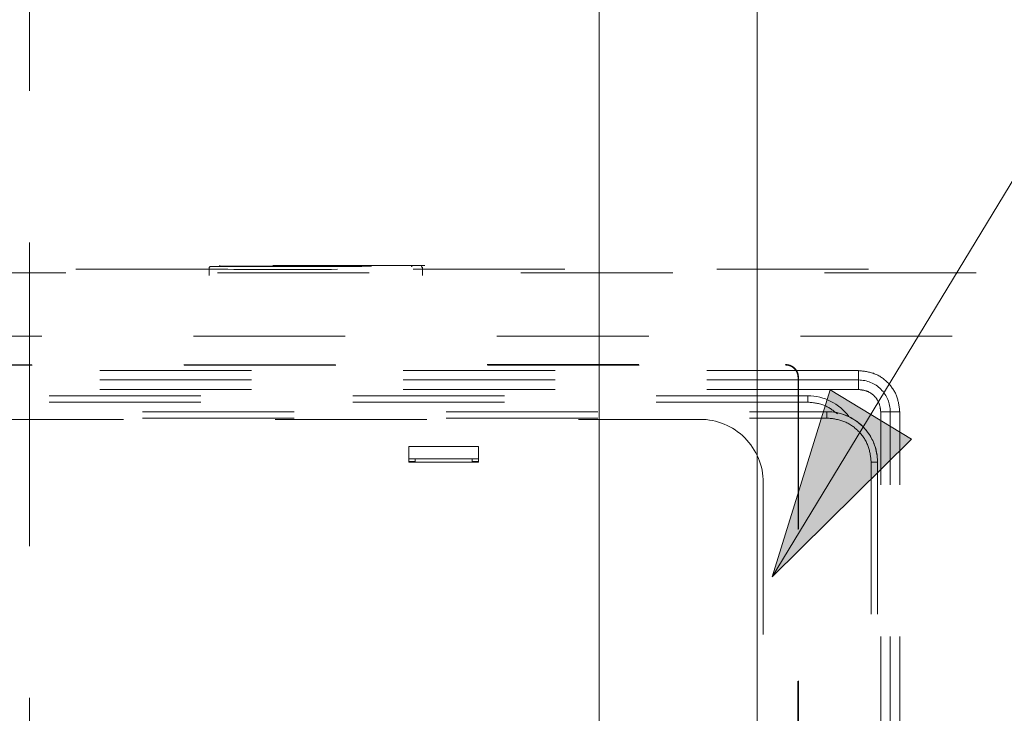
# Model space of a CAD drawing. Units: millimetres. Extents: x 0 to 250, y -250 to 0.
# Drawn here: x 185 to 199, y -124 to -114 of the extents above; entities that cross this region are included whole.
import ezdxf

# ---------------------------------------------------------------- set-up
doc = ezdxf.new("R2010")
doc.units = ezdxf.units.MM
doc.header["$MEASUREMENT"] = 0
for name, pattern in [('AI-Linetype-193', [9.827286, 1.28182, -2.136367, 4.272733, -2.136367]), ('AI-Linetype-1933', [4.272733, 2.136367, -2.136367]), ('AI-Linetype-1934', [4.272733, 2.136367, -2.136367]), ('AI-Linetype-1940', [4.272733, 2.136367, -2.136367]), ('AI-Linetype-2468', [4.272733, 2.136367, -2.136367]), ('AI-Linetype-2469', [4.272733, 2.136367, -2.136367]), ('AI-Linetype-2470', [4.272733, 2.136367, -2.136367]), ('AI-Linetype-2504', [4.272733, 2.136367, -2.136367]), ('AI-Linetype-2515', [4.272733, 2.136367, -2.136367]), ('AI-Linetype-2516', [4.272733, 2.136367, -2.136367]), ('AI-Linetype-2517', [4.272733, 2.136367, -2.136367]), ('AI-Linetype-2518', [4.272733, 2.136367, -2.136367]), ('AI-Linetype-2578', [4.272733, 2.136367, -2.136367]), ('AI-Linetype-2582', [4.272733, 2.136367, -2.136367]), ('AI-Linetype-2584', [4.272733, 2.136367, -2.136367]), ('AI-Linetype-2594', [4.272733, 2.136367, -2.136367]), ('AI-Linetype-2595', [4.272733, 2.136367, -2.136367]), ('AI-Linetype-2634', [4.272733, 2.136367, -2.136367]), ('AI-Linetype-2663', [4.272733, 2.136367, -2.136367]), ('AI-Linetype-2685', [4.272733, 2.136367, -2.136367]), ('AI-Linetype-2686', [4.272733, 2.136367, -2.136367]), ('AI-Linetype-2687', [4.272733, 2.136367, -2.136367]), ('AI-Linetype-3919', [4.272733, 2.136367, -2.136367]), ('AI-Linetype-3920', [4.272733, 2.136367, -2.136367]), ('AI-Linetype-3928', [4.272733, 2.136367, -2.136367]), ('AI-Linetype-3955', [4.272733, 2.136367, -2.136367]), ('AI-Linetype-3956', [4.272733, 2.136367, -2.136367]), ('AI-Linetype-3982', [4.272733, 2.136367, -2.136367]), ('AI-Linetype-3984', [4.272733, 2.136367, -2.136367]), ('AI-Linetype-3985', [4.272733, 2.136367, -2.136367]), ('AI-Linetype-3986', [4.272733, 2.136367, -2.136367]), ('AI-Linetype-4010', [4.272733, 2.136367, -2.136367]), ('AI-Linetype-4029', [4.272733, 2.136367, -2.136367]), ('AI-Linetype-4030', [4.272733, 2.136367, -2.136367]), ('AI-Linetype-4031', [4.272733, 2.136367, -2.136367]), ('AI-Linetype-4032', [4.272733, 2.136367, -2.136367]), ('AI-Linetype-4033', [4.272733, 2.136367, -2.136367]), ('AI-Linetype-4034', [4.272733, 2.136367, -2.136367]), ('AI-Linetype-4035', [4.272733, 2.136367, -2.136367]), ('AI-Linetype-4036', [4.272733, 2.136367, -2.136367]), ('AI-Linetype-4040', [4.272733, 2.136367, -2.136367]), ('AI-Linetype-4049', [4.272733, 2.136367, -2.136367]), ('AI-Linetype-4050', [4.272733, 2.136367, -2.136367]), ('AI-Linetype-4065', [4.272733, 2.136367, -2.136367]), ('AI-Linetype-4066', [4.272733, 2.136367, -2.136367]), ('AI-Linetype-4067', [4.272733, 2.136367, -2.136367]), ('AI-Linetype-4068', [4.272733, 2.136367, -2.136367]), ('AI-Linetype-4074', [4.272733, 2.136367, -2.136367]), ('AI-Linetype-4075', [4.272733, 2.136367, -2.136367]), ('AI-Linetype-4076', [4.272733, 2.136367, -2.136367]), ('AI-Linetype-4077', [4.272733, 2.136367, -2.136367]), ('AI-Linetype-4078', [4.272733, 2.136367, -2.136367]), ('AI-Linetype-4081', [4.272733, 2.136367, -2.136367]), ('AI-Linetype-4082', [4.272733, 2.136367, -2.136367]), ('AI-Linetype-78', [4.272733, 2.136367, -2.136367]), ('AI-Linetype-83', [4.272733, 2.136367, -2.136367]), ('AI-Linetype-84', [4.272733, 2.136367, -2.136367]), ('AI-Linetype-86', [4.272733, 2.136367, -2.136367]), ('AI-Linetype-88', [4.272733, 2.136367, -2.136367]), ('AI-Linetype-9159', [4.272733, 2.136367, -2.136367]), ('AI-Linetype-9160', [4.272733, 2.136367, -2.136367]), ('AI-Linetype-9161', [4.272733, 2.136367, -2.136367]), ('AI-Linetype-9162', [4.272733, 2.136367, -2.136367]), ('AI-Linetype-9163', [4.272733, 2.136367, -2.136367]), ('AI-Linetype-9164', [4.272733, 2.136367, -2.136367]), ('AI-Linetype-9165', [4.272733, 2.136367, -2.136367]), ('AI-Linetype-9166', [4.272733, 2.136367, -2.136367]), ('AI-Linetype-9167', [4.272733, 2.136367, -2.136367]), ('AI-Linetype-9168', [4.272733, 2.136367, -2.136367]), ('AI-Linetype-9169', [4.272733, 2.136367, -2.136367]), ('AI-Linetype-9170', [4.272733, 2.136367, -2.136367]), ('AI-Linetype-9171', [4.272733, 2.136367, -2.136367]), ('AI-Linetype-9172', [4.272733, 2.136367, -2.136367]), ('AI-Linetype-9173', [4.272733, 2.136367, -2.136367]), ('AI-Linetype-9174', [4.272733, 2.136367, -2.136367]), ('AI-Linetype-9175', [4.272733, 2.136367, -2.136367]), ('AI-Linetype-9176', [4.272733, 2.136367, -2.136367]), ('AI-Linetype-9177', [4.272733, 2.136367, -2.136367]), ('AI-Linetype-9178', [4.272733, 2.136367, -2.136367]), ('AI-Linetype-9179', [4.272733, 2.136367, -2.136367]), ('AI-Linetype-9180', [4.272733, 2.136367, -2.136367]), ('AI-Linetype-9181', [4.272733, 2.136367, -2.136367]), ('AI-Linetype-9182', [4.272733, 2.136367, -2.136367]), ('AI-Linetype-9183', [4.272733, 2.136367, -2.136367]), ('AI-Linetype-9184', [4.272733, 2.136367, -2.136367]), ('AI-Linetype-9185', [4.272733, 2.136367, -2.136367]), ('AI-Linetype-9186', [4.272733, 2.136367, -2.136367]), ('AI-Linetype-92', [4.272733, 2.136367, -2.136367]), ('AI-Linetype-97', [4.272733, 2.136367, -2.136367]), ('AI-Linetype-98', [4.272733, 2.136367, -2.136367])]:
    doc.linetypes.add(name, pattern=pattern)
doc.layers.add('Layer 1', color=7, linetype='Continuous', lineweight=0)

msp = doc.modelspace()

# ---------------------------------------------------------------- hatches: boundary and pattern name
at = {"layer": 'Layer 1', "transparency": 33554687}
h = msp.add_hatch(color=0, dxfattribs=at)
h.dxf.hatch_style = 2
h.paths.add_polyline_path([(195.92, -122.201), (197.878, -120.262), (196.735, -119.569)])

# ---------------------------------------------------------------- linework, layer by layer
at = {"layer": 'Layer 1', "color": 0, "lineweight": 20}
for p, q in [((195.709, -183.412), (195.709, -90.028)), ((193.481, -183.554), (193.481, -94.834)), ((195.92, -122.201), (208.259, -101.862))]:
    msp.add_line(p, q, dxfattribs=at)
at = {"layer": 'Layer 1', "color": 0, "linetype": 'AI-Linetype-193', "lineweight": 20}
msp.add_line((185.462, -104.248), (185.462, -223.752), dxfattribs=at)
at = {"layer": 'Layer 1', "color": 0, "linetype": 'AI-Linetype-9186', "lineweight": 20}
msp.add_line((191.026, -117.816), (187.956, -117.816), dxfattribs=at)
at = {"layer": 'Layer 1', "color": 0, "linetype": 'AI-Linetype-9171', "lineweight": 20}
msp.add_line((188.134, -117.827), (188.141, -117.827), dxfattribs=at)
at = {"layer": 'Layer 1', "color": 0, "linetype": 'AI-Linetype-9172', "lineweight": 20}
msp.add_line((188.134, -117.832), (188.134, -117.827), dxfattribs=at)
at = {"layer": 'Layer 1', "color": 0, "linetype": 'AI-Linetype-9175', "lineweight": 20}
msp.add_line((188.148, -117.816), (188.141, -117.821), dxfattribs=at)
at = {"layer": 'Layer 1', "color": 0, "linetype": 'AI-Linetype-9174', "lineweight": 20}
msp.add_line((188.141, -117.821), (188.141, -117.827), dxfattribs=at)
at = {"layer": 'Layer 1', "color": 0, "linetype": 'AI-Linetype-9185', "lineweight": 20}
msp.add_line((188.141, -117.827), (190.842, -117.827), dxfattribs=at)
at = {"layer": 'Layer 1', "color": 0, "linetype": 'AI-Linetype-9176', "lineweight": 20}
msp.add_line((190.835, -117.821), (190.835, -117.816), dxfattribs=at)
at = {"layer": 'Layer 1', "color": 0, "linetype": 'AI-Linetype-9177', "lineweight": 20}
msp.add_line((190.842, -117.821), (190.835, -117.821), dxfattribs=at)
at = {"layer": 'Layer 1', "color": 0, "linetype": 'AI-Linetype-9178', "lineweight": 20}
msp.add_line((190.842, -117.827), (190.842, -117.821), dxfattribs=at)
at = {"layer": 'Layer 1', "color": 0, "linetype": 'AI-Linetype-9181', "lineweight": 20}
msp.add_line((190.842, -117.827), (190.842, -117.832), dxfattribs=at)
at = {"layer": 'Layer 1', "color": 0, "linetype": 'AI-Linetype-2469', "lineweight": 20}
msp.add_line((188.253, -117.87), (183.836, -117.87), dxfattribs=at)
at = {"layer": 'Layer 1', "color": 0, "linetype": 'AI-Linetype-2634', "lineweight": 20}
msp.add_line((183.836, -117.922), (201.495, -117.922), dxfattribs=at)
at = {"layer": 'Layer 1', "color": 0, "linetype": 'AI-Linetype-9167', "lineweight": 20}
msp.add_line((187.997, -117.839), (187.99, -117.842), dxfattribs=at)
at = {"layer": 'Layer 1', "color": 0, "linetype": 'AI-Linetype-9166', "lineweight": 20}
msp.add_line((187.99, -117.842), (187.99, -117.85), dxfattribs=at)
at = {"layer": 'Layer 1', "color": 0, "linetype": 'AI-Linetype-9165', "lineweight": 20}
msp.add_line((187.99, -117.85), (187.99, -117.852), dxfattribs=at)
at = {"layer": 'Layer 1', "color": 0, "linetype": 'AI-Linetype-9183', "lineweight": 20}
msp.add_line((187.99, -117.956), (187.99, -117.852), dxfattribs=at)
at = {"layer": 'Layer 1', "color": 0, "linetype": 'AI-Linetype-9168', "lineweight": 20}
msp.add_line((188.002, -117.839), (187.997, -117.839), dxfattribs=at)
at = {"layer": 'Layer 1', "color": 0, "linetype": 'AI-Linetype-9169', "lineweight": 20}
msp.add_line((188.002, -117.832), (188.002, -117.839), dxfattribs=at)
at = {"layer": 'Layer 1', "color": 0, "linetype": 'AI-Linetype-9170', "lineweight": 20}
msp.add_line((188.006, -117.832), (188.002, -117.832), dxfattribs=at)
at = {"layer": 'Layer 1', "color": 0, "linetype": 'AI-Linetype-9184', "lineweight": 20}
msp.add_line((188.006, -117.832), (190.975, -117.832), dxfattribs=at)
at = {"layer": 'Layer 1', "color": 0, "linetype": 'AI-Linetype-9173', "lineweight": 20}
msp.add_line((188.129, -117.832), (188.134, -117.832), dxfattribs=at)
at = {"layer": 'Layer 1', "color": 0, "linetype": 'AI-Linetype-2470', "lineweight": 20}
msp.add_line((201.546, -117.87), (189.8, -117.87), dxfattribs=at)
at = {"layer": 'Layer 1', "color": 0, "linetype": 'AI-Linetype-9180', "lineweight": 20}
msp.add_line((190.842, -117.832), (190.846, -117.832), dxfattribs=at)
at = {"layer": 'Layer 1', "color": 0, "linetype": 'AI-Linetype-9179', "lineweight": 20}
msp.add_line((190.846, -117.832), (190.849, -117.832), dxfattribs=at)
at = {"layer": 'Layer 1', "color": 0, "linetype": 'AI-Linetype-9159', "lineweight": 20}
msp.add_line((190.979, -117.832), (190.975, -117.832), dxfattribs=at)
at = {"layer": 'Layer 1', "color": 0, "linetype": 'AI-Linetype-9160', "lineweight": 20}
msp.add_line((190.979, -117.839), (190.979, -117.832), dxfattribs=at)
at = {"layer": 'Layer 1', "color": 0, "linetype": 'AI-Linetype-9161', "lineweight": 20}
msp.add_line((190.986, -117.839), (190.979, -117.839), dxfattribs=at)
at = {"layer": 'Layer 1', "color": 0, "linetype": 'AI-Linetype-9162', "lineweight": 20}
msp.add_line((190.993, -117.842), (190.986, -117.839), dxfattribs=at)
at = {"layer": 'Layer 1', "color": 0, "linetype": 'AI-Linetype-9163', "lineweight": 20}
msp.add_line((190.993, -117.85), (190.993, -117.842), dxfattribs=at)
at = {"layer": 'Layer 1', "color": 0, "linetype": 'AI-Linetype-9164', "lineweight": 20}
msp.add_line((190.993, -117.852), (190.993, -117.85), dxfattribs=at)
at = {"layer": 'Layer 1', "color": 0, "linetype": 'AI-Linetype-9182', "lineweight": 20}
msp.add_line((190.993, -117.956), (190.993, -117.852), dxfattribs=at)
at = {"layer": 'Layer 1', "color": 0, "linetype": 'AI-Linetype-2663', "lineweight": 20}
msp.add_line((179.225, -118.813), (201.495, -118.813), dxfattribs=at)
at = {"layer": 'Layer 1', "color": 0, "linetype": 'AI-Linetype-88', "lineweight": 20}
msp.add_line((196.105, -119.217), (196.11, -119.212), dxfattribs=at)
at = {"layer": 'Layer 1', "color": 0, "linetype": 'AI-Linetype-2685', "lineweight": 20}
msp.add_line((197.134, -119.296), (173.79, -119.296), dxfattribs=at)
at = {"layer": 'Layer 1', "color": 0, "linetype": 'AI-Linetype-2595', "lineweight": 20}
msp.add_line((197.134, -119.296), (197.134, -119.429), dxfattribs=at)
at = {"layer": 'Layer 1', "color": 0, "linetype": 'AI-Linetype-2594', "lineweight": 20}
msp.add_line((197.134, -119.429), (173.79, -119.429), dxfattribs=at)
at = {"layer": 'Layer 1', "color": 0, "linetype": 'AI-Linetype-84', "lineweight": 20}
msp.add_line((196.283, -119.396), (196.288, -119.39), dxfattribs=at)
at = {"layer": 'Layer 1', "color": 0, "linetype": 'AI-Linetype-2516', "lineweight": 20}
msp.add_line((197.134, -119.429), (197.134, -119.563), dxfattribs=at)
at = {"layer": 'Layer 1', "color": 0, "linetype": 'AI-Linetype-2504', "lineweight": 20}
msp.add_line((197.134, -119.563), (173.79, -119.563), dxfattribs=at)
at = {"layer": 'Layer 1', "color": 0}
for p, q in [((196.735, -119.569), (195.92, -122.201)), ((197.878, -120.262), (196.735, -119.569)), ((195.92, -122.201), (197.878, -120.262))]:
    msp.add_line(p, q, dxfattribs=at)
at = {"layer": 'Layer 1', "color": 0, "linetype": 'AI-Linetype-4077', "lineweight": 20}
msp.add_line((196.422, -119.652), (174.503, -119.652), dxfattribs=at)
at = {"layer": 'Layer 1', "color": 0, "linetype": 'AI-Linetype-4078', "lineweight": 20}
msp.add_line((196.422, -119.741), (174.503, -119.741), dxfattribs=at)
at = {"layer": 'Layer 1', "color": 0, "linetype": 'AI-Linetype-4082', "lineweight": 20}
msp.add_line((196.422, -119.652), (196.422, -119.741), dxfattribs=at)
at = {"layer": 'Layer 1', "color": 0, "linetype": 'AI-Linetype-3928', "lineweight": 20}
msp.add_line((174.236, -119.875), (196.689, -119.875), dxfattribs=at)
at = {"layer": 'Layer 1', "color": 0, "linetype": 'AI-Linetype-3956', "lineweight": 20}
msp.add_line((196.689, -119.964), (196.689, -119.875), dxfattribs=at)
at = {"layer": 'Layer 1', "color": 0, "linetype": 'AI-Linetype-2515', "lineweight": 20}
msp.add_line((197.446, -125.176), (197.446, -119.875), dxfattribs=at)
at = {"layer": 'Layer 1', "color": 0, "linetype": 'AI-Linetype-2518', "lineweight": 20}
msp.add_line((197.446, -119.875), (197.58, -119.875), dxfattribs=at)
at = {"layer": 'Layer 1', "color": 0, "linetype": 'AI-Linetype-2582', "lineweight": 20}
msp.add_line((197.58, -125.176), (197.58, -119.875), dxfattribs=at)
at = {"layer": 'Layer 1', "color": 0, "linetype": 'AI-Linetype-2584', "lineweight": 20}
msp.add_line((197.58, -119.875), (197.714, -119.875), dxfattribs=at)
at = {"layer": 'Layer 1', "color": 0, "linetype": 'AI-Linetype-2687', "lineweight": 20}
msp.add_line((197.714, -125.176), (197.714, -119.875), dxfattribs=at)
at = {"layer": 'Layer 1', "color": 0, "linetype": 'AI-Linetype-3986', "lineweight": 20}
msp.add_line((174.236, -119.964), (196.689, -119.964), dxfattribs=at)
at = {"layer": 'Layer 1', "color": 0, "linetype": 'AI-Linetype-4076', "lineweight": 20}
msp.add_line((176.102, -119.983), (194.902, -119.983), dxfattribs=at)
at = {"layer": 'Layer 1', "color": 0, "linetype": 'AI-Linetype-4067', "lineweight": 20}
msp.add_line((190.804, -120.366), (190.804, -120.588), dxfattribs=at)
at = {"layer": 'Layer 1', "color": 0, "linetype": 'AI-Linetype-4068', "lineweight": 20}
msp.add_line((191.784, -120.366), (190.804, -120.366), dxfattribs=at)
at = {"layer": 'Layer 1', "color": 0, "linetype": 'AI-Linetype-4065', "lineweight": 20}
msp.add_line((191.784, -120.588), (191.784, -120.366), dxfattribs=at)
at = {"layer": 'Layer 1', "color": 0, "linetype": 'AI-Linetype-4040', "lineweight": 20}
msp.add_line((191.784, -120.537), (190.804, -120.537), dxfattribs=at)
at = {"layer": 'Layer 1', "color": 0, "linetype": 'AI-Linetype-4036', "lineweight": 20}
msp.add_line((190.804, -120.577), (190.893, -120.577), dxfattribs=at)
at = {"layer": 'Layer 1', "color": 0, "linetype": 'AI-Linetype-4066', "lineweight": 20}
msp.add_line((190.804, -120.588), (191.784, -120.588), dxfattribs=at)
at = {"layer": 'Layer 1', "color": 0, "linetype": 'AI-Linetype-1933', "lineweight": 20}
msp.add_line((190.808, -120.541), (190.808, -120.539), dxfattribs=at)
at = {"layer": 'Layer 1', "color": 0, "linetype": 'AI-Linetype-4031', "lineweight": 20}
msp.add_line((191.699, -120.539), (190.808, -120.539), dxfattribs=at)
at = {"layer": 'Layer 1', "color": 0, "linetype": 'AI-Linetype-4030', "lineweight": 20}
msp.add_line((190.808, -120.541), (190.893, -120.541), dxfattribs=at)
at = {"layer": 'Layer 1', "color": 0, "linetype": 'AI-Linetype-4049', "lineweight": 20}
msp.add_line((190.893, -120.539), (190.893, -120.588), dxfattribs=at)
at = {"layer": 'Layer 1', "color": 0, "linetype": 'AI-Linetype-4050', "lineweight": 20}
msp.add_line((191.695, -120.588), (191.695, -120.539), dxfattribs=at)
at = {"layer": 'Layer 1', "color": 0, "linetype": 'AI-Linetype-4029', "lineweight": 20}
msp.add_line((191.695, -120.541), (191.699, -120.541), dxfattribs=at)
at = {"layer": 'Layer 1', "color": 0, "linetype": 'AI-Linetype-4035', "lineweight": 20}
msp.add_line((191.695, -120.577), (191.784, -120.577), dxfattribs=at)
at = {"layer": 'Layer 1', "color": 0, "linetype": 'AI-Linetype-1934', "lineweight": 20}
msp.add_line((191.699, -120.539), (191.699, -120.541), dxfattribs=at)
at = {"layer": 'Layer 1', "color": 0, "linetype": 'AI-Linetype-4033', "lineweight": 20}
msp.add_line((191.744, -120.541), (191.744, -120.539), dxfattribs=at)
at = {"layer": 'Layer 1', "color": 0, "linetype": 'AI-Linetype-3982', "lineweight": 20}
msp.add_line((197.313, -120.588), (197.402, -120.588), dxfattribs=at)
at = {"layer": 'Layer 1', "color": 0, "linetype": 'AI-Linetype-4010', "lineweight": 20}
msp.add_line((197.313, -120.588), (197.313, -126.13), dxfattribs=at)
at = {"layer": 'Layer 1', "color": 0, "linetype": 'AI-Linetype-3984', "lineweight": 20}
msp.add_line((197.402, -120.588), (197.402, -126.13), dxfattribs=at)
at = {"layer": 'Layer 1', "color": 0, "linetype": 'AI-Linetype-4074', "lineweight": 20}
msp.add_line((195.793, -120.873), (195.793, -131.744), dxfattribs=at)
at = {"layer": 'Layer 1', "color": 0, "linetype": 'AI-Linetype-2468', "lineweight": 20}
msp.add_open_spline([(188.253, -117.87), (188.693, -117.877), (189.36, -117.877), (189.8, -117.87)], degree=3, dxfattribs=at)
at = {"layer": 'Layer 1', "color": 0, "linetype": 'AI-Linetype-86', "lineweight": 20}
msp.add_open_spline([(174.815, -119.212), (181.913, -119.214), (189.012, -119.214), (196.11, -119.212)], degree=3, dxfattribs=at)
at = {"layer": 'Layer 1', "color": 0, "linetype": 'AI-Linetype-78', "lineweight": 20}
msp.add_open_spline([(196.11, -119.212), (196.122, -119.212), (196.133, -119.213), (196.144, -119.216), (196.156, -119.218), (196.167, -119.221), (196.178, -119.226), (196.189, -119.23), (196.199, -119.236), (196.209, -119.242), (196.218, -119.249), (196.228, -119.256), (196.236, -119.264), (196.252, -119.281), (196.265, -119.301), (196.274, -119.322), (196.283, -119.343), (196.288, -119.367), (196.288, -119.39)], degree=3, knots=[0, 0, 0, 0, 1, 1, 1, 2, 2, 2, 3, 3, 3, 4, 4, 4, 5, 5, 5, 6, 6, 6, 6], dxfattribs=at)
at = {"layer": 'Layer 1', "color": 0, "linetype": 'AI-Linetype-98', "lineweight": 20}
msp.add_open_spline([(174.82, -119.217), (175.129, -119.218), (175.437, -119.218), (175.746, -119.218), (176.054, -119.218), (176.363, -119.218), (176.671, -119.218), (176.979, -119.218), (177.288, -119.218), (177.596, -119.218), (177.905, -119.218), (178.213, -119.218), (178.522, -119.218), (178.83, -119.218), (179.139, -119.219), (179.447, -119.219), (179.756, -119.219), (180.064, -119.219), (180.373, -119.219), (180.681, -119.219), (180.99, -119.219), (181.298, -119.219), (181.606, -119.219), (181.915, -119.219), (182.223, -119.219), (182.532, -119.219), (182.84, -119.219), (183.149, -119.219), (183.457, -119.219), (183.766, -119.219), (184.074, -119.219), (184.383, -119.219), (184.691, -119.219), (185, -119.219), (185.308, -119.219), (185.617, -119.219), (185.925, -119.219), (186.234, -119.219), (186.542, -119.219), (186.85, -119.219), (187.159, -119.219), (187.467, -119.219), (187.776, -119.219), (188.084, -119.219), (188.393, -119.219), (188.701, -119.219), (189.01, -119.219), (189.318, -119.219), (189.627, -119.219), (189.935, -119.219), (190.244, -119.219), (190.552, -119.219), (190.861, -119.219), (191.169, -119.219), (191.478, -119.219), (191.786, -119.219), (192.094, -119.218), (192.403, -119.218), (192.711, -119.218), (193.02, -119.218), (193.328, -119.218), (193.637, -119.218), (193.945, -119.218), (194.254, -119.218), (194.562, -119.218), (194.871, -119.218), (195.179, -119.218), (195.488, -119.218), (195.796, -119.218), (196.105, -119.217)], degree=3, knots=[0, 0, 0, 0, 1, 1, 1, 2, 2, 2, 3, 3, 3, 4, 4, 4, 5, 5, 5, 6, 6, 6, 7, 7, 7, 8, 8, 8, 9, 9, 9, 10, 10, 10, 11, 11, 11, 12, 12, 12, 13, 13, 13, 14, 14, 14, 15, 15, 15, 16, 16, 16, 17, 17, 17, 18, 18, 18, 19, 19, 19, 20, 20, 20, 21, 21, 21, 22, 22, 22, 23, 23, 23, 23], dxfattribs=at)
at = {"layer": 'Layer 1', "color": 0, "linetype": 'AI-Linetype-92', "lineweight": 20}
msp.add_open_spline([(196.105, -119.217), (196.109, -119.218), (196.113, -119.218), (196.117, -119.218), (196.121, -119.218), (196.125, -119.219), (196.129, -119.219), (196.133, -119.22), (196.137, -119.22), (196.141, -119.221), (196.145, -119.222), (196.149, -119.223), (196.153, -119.224), (196.157, -119.225), (196.16, -119.226), (196.164, -119.228), (196.168, -119.229), (196.171, -119.23), (196.175, -119.232), (196.178, -119.233), (196.182, -119.235), (196.185, -119.237), (196.189, -119.239), (196.192, -119.24), (196.195, -119.242), (196.199, -119.244), (196.202, -119.246), (196.205, -119.248), (196.208, -119.25), (196.211, -119.252), (196.214, -119.255), (196.217, -119.257), (196.219, -119.259), (196.222, -119.262), (196.225, -119.264), (196.227, -119.266), (196.23, -119.269), (196.235, -119.274), (196.24, -119.279), (196.244, -119.285), (196.249, -119.291), (196.253, -119.297), (196.257, -119.303), (196.261, -119.31), (196.264, -119.317), (196.268, -119.324), (196.271, -119.331), (196.273, -119.339), (196.276, -119.346), (196.278, -119.354), (196.28, -119.362), (196.281, -119.37), (196.282, -119.379), (196.282, -119.387), (196.283, -119.396)], degree=3, knots=[0, 0, 0, 0, 1, 1, 1, 2, 2, 2, 3, 3, 3, 4, 4, 4, 5, 5, 5, 6, 6, 6, 7, 7, 7, 8, 8, 8, 9, 9, 9, 10, 10, 10, 11, 11, 11, 12, 12, 12, 13, 13, 13, 14, 14, 14, 15, 15, 15, 16, 16, 16, 17, 17, 17, 18, 18, 18, 18], dxfattribs=at)
at = {"layer": 'Layer 1', "color": 0, "linetype": 'AI-Linetype-2686', "lineweight": 20}
msp.add_open_spline([(197.714, -119.875), (197.705, -119.799), (197.696, -119.723), (197.669, -119.653), (197.643, -119.583), (197.598, -119.52), (197.544, -119.465), (197.49, -119.411), (197.426, -119.367), (197.356, -119.34), (197.286, -119.313), (197.21, -119.305), (197.134, -119.296)], degree=3, knots=[0, 0, 0, 0, 1, 1, 1, 2, 2, 2, 3, 3, 3, 4, 4, 4, 4], dxfattribs=at)
at = {"layer": 'Layer 1', "color": 0, "linetype": 'AI-Linetype-97', "lineweight": 20}
msp.add_open_spline([(196.283, -119.396), (196.283, -119.615), (196.282, -119.834), (196.282, -120.053), (196.282, -120.272), (196.282, -120.491), (196.282, -120.71), (196.282, -120.929), (196.282, -121.148), (196.282, -121.367), (196.282, -121.586), (196.282, -121.805), (196.282, -122.024), (196.282, -122.243), (196.282, -122.462), (196.282, -122.681), (196.282, -122.9), (196.282, -123.119), (196.282, -123.338), (196.281, -123.557), (196.281, -123.777), (196.281, -123.996), (196.281, -124.215), (196.281, -124.434), (196.281, -124.653), (196.281, -124.872), (196.281, -125.091), (196.281, -125.31), (196.281, -125.529), (196.281, -125.748), (196.281, -125.967), (196.281, -126.186), (196.281, -126.405), (196.281, -126.624), (196.281, -126.843), (196.281, -127.062), (196.281, -127.281), (196.281, -127.5), (196.281, -127.719), (196.281, -127.938), (196.281, -128.158), (196.281, -128.377), (196.281, -128.596), (196.281, -128.815), (196.281, -129.034), (196.282, -129.253), (196.282, -129.472), (196.282, -129.691), (196.282, -129.91), (196.282, -130.129), (196.282, -130.348), (196.282, -130.567), (196.282, -130.786), (196.282, -131.005), (196.282, -131.224), (196.282, -131.443), (196.282, -131.662), (196.282, -131.881), (196.282, -132.1), (196.282, -132.319), (196.282, -132.538), (196.282, -132.757), (196.283, -132.977), (196.283, -133.196)], degree=3, knots=[0, 0, 0, 0, 1, 1, 1, 2, 2, 2, 3, 3, 3, 4, 4, 4, 5, 5, 5, 6, 6, 6, 7, 7, 7, 8, 8, 8, 9, 9, 9, 10, 10, 10, 11, 11, 11, 12, 12, 12, 13, 13, 13, 14, 14, 14, 15, 15, 15, 16, 16, 16, 17, 17, 17, 18, 18, 18, 19, 19, 19, 20, 20, 20, 21, 21, 21, 21], dxfattribs=at)
at = {"layer": 'Layer 1', "color": 0, "linetype": 'AI-Linetype-83', "lineweight": 20}
msp.add_open_spline([(196.288, -119.39), (196.286, -123.994), (196.286, -128.598), (196.288, -133.201)], degree=3, dxfattribs=at)
at = {"layer": 'Layer 1', "color": 0, "linetype": 'AI-Linetype-2578', "lineweight": 20}
msp.add_open_spline([(197.58, -119.875), (197.58, -119.757), (197.533, -119.644), (197.449, -119.56), (197.366, -119.476), (197.252, -119.429), (197.134, -119.429)], degree=3, knots=[0, 0, 0, 0, 1, 1, 1, 2, 2, 2, 2], dxfattribs=at)
at = {"layer": 'Layer 1', "color": 0, "linetype": 'AI-Linetype-2517', "lineweight": 20}
msp.add_open_spline([(197.446, -119.875), (197.441, -119.834), (197.437, -119.793), (197.422, -119.756), (197.408, -119.718), (197.384, -119.684), (197.355, -119.654), (197.326, -119.625), (197.291, -119.601), (197.254, -119.587), (197.216, -119.572), (197.175, -119.568), (197.134, -119.563)], degree=3, knots=[0, 0, 0, 0, 1, 1, 1, 2, 2, 2, 3, 3, 3, 4, 4, 4, 4], dxfattribs=at)
at = {"layer": 'Layer 1', "color": 0, "linetype": 'AI-Linetype-4081', "lineweight": 20}
msp.add_open_spline([(196.998, -119.945), (196.864, -119.761), (196.649, -119.652), (196.422, -119.652)], degree=3, dxfattribs=at)
at = {"layer": 'Layer 1', "color": 0, "linetype": 'AI-Linetype-1940', "lineweight": 20}
msp.add_open_spline([(196.836, -119.905), (196.779, -119.86), (196.721, -119.815), (196.657, -119.787), (196.585, -119.757), (196.503, -119.749), (196.422, -119.741)], degree=3, knots=[0, 0, 0, 0, 1, 1, 1, 2, 2, 2, 2], dxfattribs=at)
at = {"layer": 'Layer 1', "color": 0, "linetype": 'AI-Linetype-3920', "lineweight": 20}
msp.add_open_spline([(197.313, -120.243), (197.187, -120.016), (196.948, -119.875), (196.689, -119.875)], degree=3, dxfattribs=at)
at = {"layer": 'Layer 1', "color": 0, "linetype": 'AI-Linetype-3955', "lineweight": 20}
msp.add_open_spline([(197.402, -120.588), (197.402, -120.399), (197.327, -120.217), (197.193, -120.084), (197.059, -119.95), (196.878, -119.875), (196.689, -119.875)], degree=3, knots=[0, 0, 0, 0, 1, 1, 1, 2, 2, 2, 2], dxfattribs=at)
at = {"layer": 'Layer 1', "color": 0, "linetype": 'AI-Linetype-4075', "lineweight": 20}
msp.add_open_spline([(195.793, -120.873), (195.793, -120.637), (195.7, -120.411), (195.532, -120.243), (195.365, -120.076), (195.139, -119.983), (194.902, -119.983)], degree=3, knots=[0, 0, 0, 0, 1, 1, 1, 2, 2, 2, 2], dxfattribs=at)
at = {"layer": 'Layer 1', "color": 0, "linetype": 'AI-Linetype-3985', "lineweight": 20}
msp.add_open_spline([(196.689, -119.964), (196.771, -119.973), (196.852, -119.983), (196.927, -120.012), (197.003, -120.04), (197.071, -120.088), (197.13, -120.147), (197.188, -120.205), (197.236, -120.274), (197.265, -120.349), (197.294, -120.424), (197.303, -120.506), (197.313, -120.588)], degree=3, knots=[0, 0, 0, 0, 1, 1, 1, 2, 2, 2, 3, 3, 3, 4, 4, 4, 4], dxfattribs=at)
at = {"layer": 'Layer 1', "color": 0, "linetype": 'AI-Linetype-3919', "lineweight": 20}
msp.add_open_spline([(197.402, -120.588), (197.402, -120.467), (197.371, -120.348), (197.313, -120.243)], degree=3, dxfattribs=at)
at = {"layer": 'Layer 1', "color": 0, "linetype": 'AI-Linetype-4032', "lineweight": 20}
msp.add_open_spline([(191.699, -120.539), (191.705, -120.539), (191.711, -120.539), (191.716, -120.539), (191.722, -120.539), (191.727, -120.539), (191.731, -120.539), (191.735, -120.539), (191.738, -120.539), (191.74, -120.539), (191.742, -120.539), (191.743, -120.539), (191.744, -120.539)], degree=3, knots=[0, 0, 0, 0, 1, 1, 1, 2, 2, 2, 3, 3, 3, 4, 4, 4, 4], dxfattribs=at)
at = {"layer": 'Layer 1', "color": 0, "linetype": 'AI-Linetype-4034', "lineweight": 20}
msp.add_open_spline([(191.744, -120.541), (191.743, -120.541), (191.742, -120.541), (191.74, -120.541), (191.738, -120.541), (191.735, -120.541), (191.731, -120.541), (191.727, -120.541), (191.722, -120.541), (191.716, -120.541), (191.711, -120.541), (191.705, -120.541), (191.699, -120.541)], degree=3, knots=[0, 0, 0, 0, 1, 1, 1, 2, 2, 2, 3, 3, 3, 4, 4, 4, 4], dxfattribs=at)

doc.saveas('drawing.dxf')
